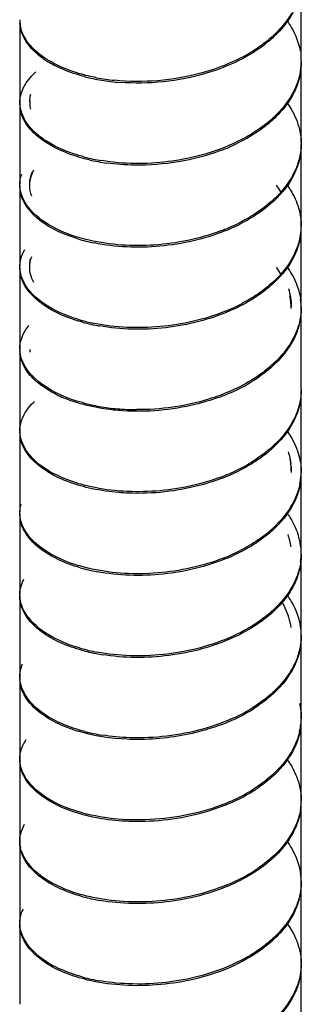
# Model space of a CAD drawing. Units: millimetres. Extents: x -798 to 870, y -300 to 996.
# Drawn here: x 851 to 865, y -157 to -108 of the extents above; entities that cross this region are included whole.
import ezdxf

# ---------------------------------------------------------------- set-up
doc = ezdxf.new("R2010")
doc.units = ezdxf.units.MM
doc.header["$LTSCALE"] = 16.335
doc.layers.get('0').update_dxf_attribs({"linetype": 'CONTINUOUS'})

msp = doc.modelspace()

# ---------------------------------------------------------------- linework, layer by layer
at = {"color": 7, "linetype": 'Continuous'}
for p, q in [((864.948, -109.925), (864.948, -105.924)), ((850.948, -107.966), (850.948, -111.967)), ((864.948, -114.008), (864.948, -110.007)), ((850.948, -112.048), (850.948, -116.049)), ((864.948, -118.09), (864.948, -114.089)), ((850.948, -116.131), (850.948, -120.132)), ((864.948, -122.173), (864.948, -118.172)), ((850.948, -120.213), (850.948, -124.214)), ((864.948, -126.255), (864.948, -122.254)), ((850.948, -124.296), (850.948, -128.297)), ((864.948, -130.338), (864.948, -126.337)), ((850.948, -128.378), (850.948, -132.379)), ((864.948, -134.42), (864.948, -130.42)), ((850.948, -132.461), (850.948, -136.462)), ((864.948, -138.503), (864.948, -134.502)), ((850.948, -136.543), (850.948, -140.544)), ((864.948, -142.585), (864.948, -138.585)), ((850.948, -140.626), (850.948, -144.627)), ((864.948, -146.668), (864.948, -142.667)), ((850.948, -144.708), (850.948, -148.709)), ((864.948, -150.75), (864.948, -146.75)), ((850.948, -148.791), (850.948, -152.792)), ((864.948, -154.833), (864.948, -150.832)), ((850.948, -152.873), (850.948, -156.874)), ((864.948, -158.915), (864.948, -154.915))]:
    msp.add_line(p, q, dxfattribs=at)
for centre, radius, start, end in [((852.6, -107.886), 1.652, 179.9414, 184.9912), ((852.596, -107.966), 1.648, 179.9743, 183.4059), ((852.64, -107.881), 1.692, 185.0404, 194.879), ((854.686, -106.154), 4.477, 234.8481, 238.2733), ((855.09, -105.494), 5.251, 238.3049, 242.9056), ((861.733, -109.998), 3.215, 346.4922, 356.853), ((861.841, -110.008), 3.107, 356.921, 0.0214), ((856.521, -101.64), 9.377, 255.4612, 260.7766), ((856.709, -100.502), 10.45, 259.2756, 264.2225), ((856.747, -100.28), 10.756, 260.7476, 265.6166), ((852.596, -111.967), 1.648, 179.9742, 183.3336), ((852.617, -112.048), 1.668, 180.0177, 188.1175), ((852.939, -112.05), 1.491, 174.8718, 179.9173), ((852.944, -112.049), 1.496, 179.9624, 191.3367), ((854.613, -110.262), 4.348, 234.822, 236.8095), ((857.54, -105.325), 9.685, 290.5178, 295.9713), ((861.772, -114.086), 3.176, 349.8609, 359.93), ((856.521, -105.641), 9.377, 255.4612, 260.7766), ((856.604, -105.293), 9.814, 257.0672, 262.2275), ((852.61, -116.13), 1.662, 180.041, 185.4553), ((852.651, -116.125), 1.703, 185.4804, 192.7828), ((860.353, -118.663), 4.209, 31.6808, 37.1309), ((857.54, -109.326), 9.685, 290.5178, 295.9713), ((857.686, -109.74), 9.322, 292.0573, 297.6614), ((861.772, -118.086), 3.176, 349.8609, 359.93), ((861.784, -118.169), 3.164, 353.2753, 359.9379), ((856.392, -110.365), 8.803, 253.0842, 258.6054), ((852.626, -120.21), 1.677, 180.106, 190.5228), ((860.373, -122.73), 4.184, 31.5996, 36.9368), ((852.711, -120.194), 1.765, 190.5357, 197.3295), ((861.426, -122.254), 3.021, 359.997, 11.9897), ((861.795, -122.252), 3.152, 359.9592, 8.5653), ((857.686, -113.741), 9.322, 292.0573, 297.6614), ((861.781, -122.251), 3.166, 354.9105, 359.943), ((856.392, -114.366), 8.803, 253.0842, 258.6054), ((856.491, -114.038), 9.224, 254.7359, 260.0982), ((861.677, -122.239), 3.272, 345.1082, 354.8607), ((852.607, -124.212), 1.659, 180.0683, 185.4621), ((852.6, -124.295), 1.653, 180.0315, 186.0922), ((852.936, -124.295), 1.488, 180.0293, 184.779), ((857.517, -117.526), 9.737, 289.8326, 295.2818), ((858.019, -118.58), 8.57, 295.2576, 301.2053), ((861.78, -126.335), 3.167, 356.7261, 359.9594), ((855.459, -121.114), 6.052, 243.9655, 246.3963), ((861.722, -126.33), 3.226, 348.454, 356.6989), ((856.491, -118.038), 9.224, 254.7359, 260.0982), ((856.718, -116.74), 10.543, 260.0942, 265.0346), ((856.819, -115.645), 11.642, 265.009, 269.6516), ((852.594, -128.296), 1.647, 180.0243, 183.7832), ((852.616, -128.375), 1.668, 180.1129, 190.8461), ((857.656, -121.929), 9.388, 291.3597, 296.9515), ((858.019, -122.581), 8.57, 295.2576, 301.2053), ((861.475, -130.335), 2.973, 359.9492, 6.533), ((857.517, -121.527), 9.737, 289.8326, 295.2818), ((861.733, -130.333), 3.214, 348.4492, 359.9099), ((861.757, -130.418), 3.19, 351.8432, 359.9662), ((852.594, -132.46), 1.646, 180.0408, 188.3793), ((852.674, -132.447), 1.728, 188.3997, 195.4363), ((861.645, -134.522), 3.304, 7.0931, 18.5639), ((861.764, -134.503), 3.183, 0.0188, 7.0197), ((857.656, -125.93), 9.388, 291.3597, 296.9515), ((861.757, -134.418), 3.19, 351.8432, 359.9662), ((856.469, -126.371), 9.135, 254.0541, 259.428), ((861.742, -138.588), 3.205, 0.0694, 10.424), ((861.786, -138.586), 3.162, 357.5068, 0.0324), ((861.746, -138.583), 3.201, 346.9326, 357.4699), ((856.469, -130.372), 9.135, 254.0541, 259.428), ((856.557, -130.045), 9.553, 255.6748, 260.9015), ((852.576, -140.545), 1.628, 179.9544, 183.9642), ((852.598, -140.628), 1.65, 179.9219, 188.6448), ((857.978, -134.757), 8.652, 294.5222, 300.4468), ((858.16, -135.173), 8.272, 296.1645, 302.2806), ((857.597, -134.026), 9.55, 290.6361, 296.1615), ((861.749, -142.584), 3.198, 346.9369, 359.98), ((861.785, -142.669), 3.163, 350.305, 0.0317), ((856.087, -135.868), 7.75, 251.5202, 253.2226), ((856.557, -134.046), 9.553, 255.6748, 260.9015), ((852.591, -144.629), 1.643, 179.9079, 184.0676), ((852.599, -144.71), 1.65, 179.9378, 185.965), ((852.631, -144.706), 1.683, 185.9896, 193.3434), ((858.16, -139.174), 8.272, 296.1645, 302.2806), ((858.346, -139.576), 7.901, 297.8654, 304.1792), ((857.597, -138.026), 9.55, 290.6361, 296.1615), ((857.745, -138.437), 9.189, 292.184, 297.8629), ((861.785, -146.67), 3.163, 350.305, 0.0317), ((861.814, -146.752), 3.133, 353.7069, 0.0486), ((852.62, -148.709), 1.672, 180.0004, 193.3476), ((858.346, -143.577), 7.901, 297.8654, 304.1792), ((861.777, -150.836), 3.171, 0.0673, 9.0045), ((857.745, -142.438), 9.189, 292.184, 297.8629), ((861.834, -150.834), 3.114, 355.4082, 0.0312), ((861.712, -150.82), 3.237, 345.3848, 355.3396), ((856.497, -142.559), 9.28, 254.9536, 260.2955), ((857.494, -146.041), 9.804, 290.0127, 295.419), ((861.752, -154.908), 3.196, 348.7378, 357.3801), ((861.835, -154.914), 3.113, 357.4191, 359.9893), ((856.497, -146.56), 9.28, 254.9536, 260.2955)]:
    msp.add_arc(centre, radius, start, end, dxfattribs=at)
for points, knots in [([(864.453, -107.58), (864.392, -107.684), (864.121, -108.104), (863.779, -108.478), (863.496, -108.732)], [0, 0, 0, 0, 0.239282, 1, 1, 1, 1]), ([(864.552, -107.484), (864.497, -107.588), (864.251, -108.014), (863.931, -108.396), (863.663, -108.657)], [0, 0, 0, 0, 0.239551, 1, 1, 1, 1]), ([(852.108, -109.815), (851.788, -109.589), (851.246, -109.094), (850.97, -108.39), (850.951, -108.064)], [0, 0, 0, 0, 0.545361, 1, 1, 1, 1]), ([(864.225, -107.921), (864.311, -108.04), (864.618, -108.508), (864.826, -109.045), (864.898, -109.452)], [0, 0, 0, 0, 0.262085, 1, 1, 1, 1]), ([(852.516, -109.989), (852.368, -109.906), (851.859, -109.588), (851.409, -109.151), (851.195, -108.774)], [0, 0, 0, 0, 0.281376, 1, 1, 1, 1]), ([(862.853, -109.242), (862.736, -109.323), (862.241, -109.647), (861.711, -109.914), (861.297, -110.088)], [0, 0, 0, 0, 0.24136, 1, 1, 1, 1]), ([(863.05, -109.181), (862.938, -109.265), (862.461, -109.601), (861.945, -109.88), (861.542, -110.062)], [0, 0, 0, 0, 0.240903, 1, 1, 1, 1]), ([(853.933, -110.571), (853.803, -110.533), (853.316, -110.378), (852.843, -110.173), (852.516, -109.989)], [0, 0, 0, 0, 0.265344, 1, 1, 1, 1]), ([(854.167, -110.717), (854.033, -110.682), (853.53, -110.538), (853.041, -110.345), (852.699, -110.169)], [0, 0, 0, 0, 0.264581, 1, 1, 1, 1]), ([(861.297, -110.088), (860.862, -110.271), (859.049, -110.883), (857.087, -111.045), (855.657, -110.899)], [0, 0, 0, 0, 0.247469, 1, 1, 1, 1]), ([(861.542, -110.062), (861.115, -110.256), (859.319, -110.914), (857.362, -111.116), (855.925, -111.004)], [0, 0, 0, 0, 0.245511, 1, 1, 1, 1]), ([(851.099, -111.348), (851.133, -111.271), (851.302, -110.945), (851.548, -110.665), (851.757, -110.478)], [0, 0, 0, 0, 0.232747, 1, 1, 1, 1]), ([(850.948, -112.048), (850.948, -111.87), (850.988, -111.629), (851.074, -111.405), (851.099, -111.348)], [0, 0, 0, 0, 0.742509, 1, 1, 1, 1]), ([(864.552, -111.484), (864.497, -111.589), (864.251, -112.015), (863.931, -112.397), (863.663, -112.658)], [0, 0, 0, 0, 0.239551, 1, 1, 1, 1]), ([(864.64, -111.385), (864.586, -111.504), (864.333, -111.991), (863.983, -112.423), (863.687, -112.716)], [0, 0, 0, 0, 0.238605, 1, 1, 1, 1]), ([(852.108, -113.815), (851.788, -113.59), (851.245, -113.094), (850.97, -112.389), (850.951, -112.063)], [0, 0, 0, 0, 0.545388, 1, 1, 1, 1]), ([(864.227, -112.006), (864.303, -112.111), (864.576, -112.524), (864.774, -112.99), (864.859, -113.347)], [0, 0, 0, 0, 0.26083, 1, 1, 1, 1]), ([(863.663, -112.658), (863.569, -112.75), (863.159, -113.123), (862.702, -113.441), (862.338, -113.653)], [0, 0, 0, 0, 0.239741, 1, 1, 1, 1]), ([(863.687, -112.716), (863.605, -112.798), (863.253, -113.125), (862.863, -113.41), (862.554, -113.604)], [0, 0, 0, 0, 0.240854, 1, 1, 1, 1]), ([(854.407, -114.858), (853.77, -114.711), (852.65, -114.333), (851.677, -113.609), (851.365, -113.197)], [0, 0, 0, 0, 0.558248, 1, 1, 1, 1]), ([(854.167, -114.718), (853.982, -114.67), (853.31, -114.47), (852.66, -114.18), (852.233, -113.9)], [0, 0, 0, 0, 0.271935, 1, 1, 1, 1]), ([(861.542, -114.063), (860.529, -114.523), (858.351, -115.091), (856.105, -115.075), (855.018, -114.897)], [0, 0, 0, 0, 0.50245, 1, 1, 1, 1]), ([(860.934, -114.396), (859.585, -114.903), (857.642, -115.216), (855.738, -115.081), (855.276, -115.017)], [0, 0, 0, 0, 0.755687, 1, 1, 1, 1]), ([(851.448, -116.131), (851.448, -115.932), (851.505, -115.661), (851.621, -115.419), (851.654, -115.357)], [0, 0, 0, 0, 0.73888, 1, 1, 1, 1]), ([(864.717, -115.285), (864.654, -115.446), (864.338, -116.111), (863.842, -116.679), (863.419, -117.048)], [0, 0, 0, 0, 0.23514, 1, 1, 1, 1]), ([(864.64, -115.386), (864.584, -115.509), (864.323, -116.011), (863.957, -116.456), (863.648, -116.756)], [0, 0, 0, 0, 0.238231, 1, 1, 1, 1]), ([(851.099, -116.749), (851.074, -116.692), (850.988, -116.469), (850.948, -116.227), (850.948, -116.049)], [0, 0, 0, 0, 0.257491, 1, 1, 1, 1]), ([(864.226, -116.087), (864.292, -116.178), (864.532, -116.538), (864.717, -116.936), (864.809, -117.243)], [0, 0, 0, 0, 0.259542, 1, 1, 1, 1]), ([(851.466, -117.405), (851.436, -117.369), (851.323, -117.231), (851.224, -117.08), (851.163, -116.963)], [0, 0, 0, 0, 0.259568, 1, 1, 1, 1]), ([(863.648, -116.756), (863.568, -116.833), (863.227, -117.145), (862.851, -117.418), (862.554, -117.605)], [0, 0, 0, 0, 0.241237, 1, 1, 1, 1]), ([(854.407, -118.859), (853.77, -118.712), (852.65, -118.334), (851.677, -117.61), (851.365, -117.197)], [0, 0, 0, 0, 0.558248, 1, 1, 1, 1]), ([(853.831, -118.787), (853.579, -118.71), (852.717, -118.401), (851.892, -117.903), (851.466, -117.405)], [0, 0, 0, 0, 0.286838, 1, 1, 1, 1]), ([(860.934, -118.397), (859.882, -118.792), (857.691, -119.236), (855.458, -119.102), (854.407, -118.859)], [0, 0, 0, 0, 0.51034, 1, 1, 1, 1]), ([(861.187, -118.38), (860.149, -118.802), (857.961, -119.297), (855.721, -119.211), (854.653, -118.994)], [0, 0, 0, 0, 0.507061, 1, 1, 1, 1]), ([(864.717, -119.286), (864.654, -119.447), (864.338, -120.111), (863.842, -120.679), (863.419, -121.049)], [0, 0, 0, 0, 0.23514, 1, 1, 1, 1]), ([(864.783, -119.183), (864.73, -119.345), (864.455, -120.015), (863.991, -120.596), (863.59, -120.975)], [0, 0, 0, 0, 0.235846, 1, 1, 1, 1]), ([(851.163, -120.964), (851.128, -120.897), (851.007, -120.636), (850.948, -120.345), (850.948, -120.132)], [0, 0, 0, 0, 0.260423, 1, 1, 1, 1]), ([(864.225, -120.168), (864.315, -120.293), (864.636, -120.786), (864.848, -121.354), (864.912, -121.783)], [0, 0, 0, 0, 0.262523, 1, 1, 1, 1]), ([(852.616, -122.374), (852.416, -122.267), (851.761, -121.865), (851.19, -121.242), (851.027, -120.719)], [0, 0, 0, 0, 0.292481, 1, 1, 1, 1]), ([(853.831, -122.788), (853.241, -122.608), (852.219, -122.178), (851.386, -121.389), (851.163, -120.964)], [0, 0, 0, 0, 0.5623, 1, 1, 1, 1]), ([(862.964, -121.493), (862.849, -121.576), (862.364, -121.906), (861.842, -122.179), (861.434, -122.358)], [0, 0, 0, 0, 0.241117, 1, 1, 1, 1]), ([(854.062, -122.936), (853.93, -122.9), (853.434, -122.751), (852.951, -122.553), (852.616, -122.374)], [0, 0, 0, 0, 0.264898, 1, 1, 1, 1]), ([(861.187, -122.381), (860.149, -122.803), (857.961, -123.297), (855.721, -123.212), (854.653, -122.995)], [0, 0, 0, 0, 0.507061, 1, 1, 1, 1]), ([(861.434, -122.358), (860.413, -122.806), (858.231, -123.352), (855.986, -123.314), (854.905, -123.124)], [0, 0, 0, 0, 0.503813, 1, 1, 1, 1]), ([(850.948, -124.296), (850.948, -124.102), (850.996, -123.839), (851.097, -123.598), (851.126, -123.537)], [0, 0, 0, 0, 0.741075, 1, 1, 1, 1]), ([(864.509, -123.812), (864.452, -123.916), (864.194, -124.339), (863.864, -124.717), (863.59, -124.976)], [0, 0, 0, 0, 0.239438, 1, 1, 1, 1]), ([(864.602, -123.713), (864.549, -123.823), (864.306, -124.27), (863.981, -124.67), (863.708, -124.943)], [0, 0, 0, 0, 0.239336, 1, 1, 1, 1]), ([(851.7, -125.813), (851.595, -125.715), (851.239, -125.341), (850.997, -124.841), (850.957, -124.47)], [0, 0, 0, 0, 0.278952, 1, 1, 1, 1]), ([(854.062, -126.937), (853.348, -126.741), (852.132, -126.266), (851.19, -125.243), (851.027, -124.72)], [0, 0, 0, 0, 0.574972, 1, 1, 1, 1]), ([(863.708, -124.943), (863.618, -125.033), (863.233, -125.393), (862.801, -125.702), (862.459, -125.91)], [0, 0, 0, 0, 0.239935, 1, 1, 1, 1]), ([(852.803, -126.552), (852.696, -126.5), (852.304, -126.293), (851.937, -126.035), (851.7, -125.813)], [0, 0, 0, 0, 0.268168, 1, 1, 1, 1]), ([(862.964, -125.493), (862.849, -125.577), (862.364, -125.906), (861.842, -126.18), (861.434, -126.359)], [0, 0, 0, 0, 0.241117, 1, 1, 1, 1]), ([(861.434, -126.359), (861.076, -126.516), (859.573, -127.068), (857.956, -127.295), (856.748, -127.287)], [0, 0, 0, 0, 0.244431, 1, 1, 1, 1]), ([(851.069, -127.753), (851.099, -127.674), (851.252, -127.348), (851.485, -127.063), (851.685, -126.874)], [0, 0, 0, 0, 0.233472, 1, 1, 1, 1]), ([(854.3, -127.08), (854.187, -127.052), (853.758, -126.939), (853.336, -126.791), (853.036, -126.66)], [0, 0, 0, 0, 0.261758, 1, 1, 1, 1]), ([(860.821, -126.686), (860.446, -126.821), (858.908, -127.278), (857.278, -127.422), (856.076, -127.345)], [0, 0, 0, 0, 0.248532, 1, 1, 1, 1]), ([(856.076, -127.345), (855.921, -127.335), (855.325, -127.285), (854.732, -127.185), (854.3, -127.08)], [0, 0, 0, 0, 0.258403, 1, 1, 1, 1]), ([(864.684, -127.614), (864.617, -127.774), (864.282, -128.436), (863.773, -128.999), (863.34, -129.363)], [0, 0, 0, 0, 0.23496, 1, 1, 1, 1]), ([(864.602, -127.714), (864.548, -127.827), (864.295, -128.289), (863.956, -128.701), (863.67, -128.981)], [0, 0, 0, 0, 0.238977, 1, 1, 1, 1]), ([(864.227, -128.337), (864.297, -128.434), (864.552, -128.817), (864.743, -129.245), (864.833, -129.573)], [0, 0, 0, 0, 0.260129, 1, 1, 1, 1]), ([(852.803, -130.553), (852.308, -130.311), (851.462, -129.771), (850.98, -128.83), (850.951, -128.405)], [0, 0, 0, 0, 0.563414, 1, 1, 1, 1]), ([(854.543, -131.219), (853.783, -131.055), (852.48, -130.625), (851.388, -129.675), (851.133, -129.152)], [0, 0, 0, 0, 0.571912, 1, 1, 1, 1]), ([(863.67, -128.981), (863.583, -129.067), (863.208, -129.412), (862.79, -129.71), (862.459, -129.911)], [0, 0, 0, 0, 0.240305, 1, 1, 1, 1]), ([(854.3, -131.081), (854.164, -131.048), (853.652, -130.91), (853.153, -130.724), (852.803, -130.553)], [0, 0, 0, 0, 0.264815, 1, 1, 1, 1]), ([(860.821, -130.687), (859.763, -131.069), (857.572, -131.492), (855.344, -131.336), (854.3, -131.081)], [0, 0, 0, 0, 0.511654, 1, 1, 1, 1]), ([(861.075, -130.672), (860.707, -130.817), (859.181, -131.312), (857.555, -131.49), (856.349, -131.442)], [0, 0, 0, 0, 0.246818, 1, 1, 1, 1]), ([(856.349, -131.442), (856.193, -131.435), (855.587, -131.399), (854.984, -131.313), (854.543, -131.219)], [0, 0, 0, 0, 0.25787, 1, 1, 1, 1]), ([(864.684, -131.615), (864.617, -131.775), (864.282, -132.436), (863.773, -132.999), (863.34, -133.364)], [0, 0, 0, 0, 0.23496, 1, 1, 1, 1]), ([(864.755, -131.513), (864.698, -131.674), (864.403, -132.341), (863.926, -132.918), (863.516, -133.292)], [0, 0, 0, 0, 0.235579, 1, 1, 1, 1]), ([(851.133, -133.153), (851.103, -133.09), (850.999, -132.845), (850.948, -132.576), (850.948, -132.379)], [0, 0, 0, 0, 0.259087, 1, 1, 1, 1]), ([(864.225, -132.416), (864.285, -132.499), (864.507, -132.829), (864.683, -133.191), (864.777, -133.47)], [0, 0, 0, 0, 0.258863, 1, 1, 1, 1]), ([(853.959, -135.155), (853.582, -135.047), (852.419, -134.632), (851.24, -133.744), (851.009, -132.907)], [0, 0, 0, 0, 0.311238, 1, 1, 1, 1]), ([(851.832, -134.015), (851.755, -133.95), (851.482, -133.699), (851.252, -133.396), (851.133, -133.153)], [0, 0, 0, 0, 0.270548, 1, 1, 1, 1]), ([(854.543, -135.219), (854.269, -135.16), (853.31, -134.909), (852.377, -134.475), (851.832, -134.015)], [0, 0, 0, 0, 0.282109, 1, 1, 1, 1]), ([(862.875, -133.803), (862.759, -133.885), (862.266, -134.209), (861.737, -134.478), (861.325, -134.653)], [0, 0, 0, 0, 0.241397, 1, 1, 1, 1]), ([(861.075, -134.673), (860.031, -135.083), (857.841, -135.555), (855.604, -135.448), (854.543, -135.219)], [0, 0, 0, 0, 0.508531, 1, 1, 1, 1]), ([(861.325, -134.653), (860.296, -135.089), (858.111, -135.612), (855.868, -135.553), (854.792, -135.351)], [0, 0, 0, 0, 0.505269, 1, 1, 1, 1]), ([(850.948, -136.543), (850.948, -136.334), (851.005, -136.049), (851.122, -135.791), (851.155, -135.726)], [0, 0, 0, 0, 0.739901, 1, 1, 1, 1]), ([(864.464, -136.138), (864.404, -136.242), (864.135, -136.663), (863.796, -137.037), (863.516, -137.293)], [0, 0, 0, 0, 0.239412, 1, 1, 1, 1]), ([(864.562, -136.041), (864.508, -136.146), (864.264, -136.572), (863.948, -136.955), (863.682, -137.217)], [0, 0, 0, 0, 0.239691, 1, 1, 1, 1]), ([(864.225, -136.499), (864.31, -136.616), (864.613, -137.078), (864.821, -137.607), (864.894, -138.008)], [0, 0, 0, 0, 0.262015, 1, 1, 1, 1]), ([(854.194, -139.301), (853.466, -139.114), (852.226, -138.651), (851.241, -137.648), (851.052, -137.124)], [0, 0, 0, 0, 0.574301, 1, 1, 1, 1]), ([(863.964, -136.829), (864.025, -136.931), (864.241, -137.335), (864.379, -137.782), (864.422, -138.118)], [0, 0, 0, 0, 0.25919, 1, 1, 1, 1]), ([(853.959, -139.156), (853.358, -138.983), (852.314, -138.564), (851.447, -137.79), (851.203, -137.367)], [0, 0, 0, 0, 0.561522, 1, 1, 1, 1]), ([(862.875, -137.804), (862.759, -137.886), (862.266, -138.21), (861.737, -138.479), (861.325, -138.654)], [0, 0, 0, 0, 0.241397, 1, 1, 1, 1]), ([(863.071, -137.742), (862.959, -137.827), (862.484, -138.163), (861.971, -138.444), (861.569, -138.628)], [0, 0, 0, 0, 0.240946, 1, 1, 1, 1]), ([(861.569, -138.628), (860.558, -139.09), (858.381, -139.664), (856.135, -139.654), (855.047, -139.478)], [0, 0, 0, 0, 0.502039, 1, 1, 1, 1]), ([(861.325, -138.654), (860.296, -139.09), (858.111, -139.613), (855.868, -139.554), (854.792, -139.352)], [0, 0, 0, 0, 0.505269, 1, 1, 1, 1]), ([(864.649, -139.943), (864.577, -140.102), (864.225, -140.761), (863.701, -141.318), (863.259, -141.677)], [0, 0, 0, 0, 0.234764, 1, 1, 1, 1]), ([(864.562, -140.042), (864.508, -140.147), (864.264, -140.573), (863.948, -140.956), (863.682, -141.218)], [0, 0, 0, 0, 0.239691, 1, 1, 1, 1]), ([(854.194, -143.302), (853.466, -143.115), (852.226, -142.652), (851.241, -141.649), (851.052, -141.125)], [0, 0, 0, 0, 0.574301, 1, 1, 1, 1]), ([(852.287, -142.594), (852.15, -142.506), (851.678, -142.174), (851.275, -141.719), (851.105, -141.34)], [0, 0, 0, 0, 0.282067, 1, 1, 1, 1]), ([(863.682, -141.218), (863.588, -141.311), (863.181, -141.684), (862.724, -142.003), (862.363, -142.216)], [0, 0, 0, 0, 0.239629, 1, 1, 1, 1]), ([(853.631, -143.218), (853.506, -143.177), (853.042, -143.008), (852.594, -142.789), (852.287, -142.594)], [0, 0, 0, 0, 0.26538, 1, 1, 1, 1]), ([(861.569, -142.629), (861.216, -142.791), (859.723, -143.363), (858.11, -143.608), (856.902, -143.617)], [0, 0, 0, 0, 0.243585, 1, 1, 1, 1]), ([(860.963, -142.963), (860.666, -143.075), (859.442, -143.474), (858.152, -143.664), (857.182, -143.694)], [0, 0, 0, 0, 0.246104, 1, 1, 1, 1]), ([(857.182, -143.694), (856.886, -143.702), (855.765, -143.695), (854.64, -143.526), (853.85, -143.288)], [0, 0, 0, 0, 0.264052, 1, 1, 1, 1]), ([(856.902, -143.617), (856.743, -143.618), (856.123, -143.61), (855.502, -143.552), (855.047, -143.479)], [0, 0, 0, 0, 0.256331, 1, 1, 1, 1]), ([(864.649, -143.944), (864.577, -144.103), (864.225, -144.762), (863.701, -145.318), (863.259, -145.678)], [0, 0, 0, 0, 0.234764, 1, 1, 1, 1]), ([(864.725, -143.842), (864.663, -144.003), (864.351, -144.668), (863.859, -145.238), (863.438, -145.608)], [0, 0, 0, 0, 0.235303, 1, 1, 1, 1]), ([(864.226, -144.664), (864.29, -144.754), (864.528, -145.107), (864.71, -145.499), (864.803, -145.8)], [0, 0, 0, 0, 0.259528, 1, 1, 1, 1]), ([(853.856, -147.372), (853.485, -147.26), (852.343, -146.836), (851.191, -145.928), (850.993, -145.094)], [0, 0, 0, 0, 0.311913, 1, 1, 1, 1]), ([(853.631, -147.219), (853.06, -147.028), (852.074, -146.58), (851.296, -145.768), (851.105, -145.341)], [0, 0, 0, 0, 0.562995, 1, 1, 1, 1]), ([(860.963, -146.964), (859.762, -147.417), (857.282, -147.875), (854.764, -147.598), (853.631, -147.219)], [0, 0, 0, 0, 0.517927, 1, 1, 1, 1]), ([(861.215, -146.946), (860.85, -147.095), (859.333, -147.614), (857.709, -147.81), (856.502, -147.777)], [0, 0, 0, 0, 0.24591, 1, 1, 1, 1]), ([(856.502, -147.777), (856.344, -147.773), (855.734, -147.744), (855.126, -147.666), (854.681, -147.577)], [0, 0, 0, 0, 0.257345, 1, 1, 1, 1]), ([(864.725, -147.843), (864.663, -148.004), (864.351, -148.669), (863.859, -149.239), (863.438, -149.609)], [0, 0, 0, 0, 0.235303, 1, 1, 1, 1]), ([(864.52, -148.368), (864.463, -148.473), (864.209, -148.897), (863.881, -149.276), (863.609, -149.535)], [0, 0, 0, 0, 0.239449, 1, 1, 1, 1]), ([(864.225, -148.746), (864.314, -148.869), (864.632, -149.356), (864.842, -149.916), (864.909, -150.339)], [0, 0, 0, 0, 0.262475, 1, 1, 1, 1]), ([(854.088, -151.521), (853.705, -151.418), (852.994, -151.17), (851.863, -150.55), (851.2, -149.835), (851.031, -149.312)], [0, 0, 0, 0, 0.30648, 0.575827, 1, 1, 1, 1]), ([(853.856, -151.373), (853.264, -151.195), (852.238, -150.767), (851.399, -149.98), (851.171, -149.556)], [0, 0, 0, 0, 0.562192, 1, 1, 1, 1]), ([(862.985, -150.054), (862.871, -150.138), (862.388, -150.469), (861.868, -150.744), (861.461, -150.924)], [0, 0, 0, 0, 0.24105, 1, 1, 1, 1]), ([(861.215, -150.947), (860.178, -151.371), (857.991, -151.872), (855.75, -151.791), (854.681, -151.578)], [0, 0, 0, 0, 0.506705, 1, 1, 1, 1]), ([(861.461, -150.924), (860.442, -151.374), (858.261, -151.926), (856.016, -151.893), (854.933, -151.707)], [0, 0, 0, 0, 0.503462, 1, 1, 1, 1]), ([(850.948, -152.873), (850.948, -152.684), (850.994, -152.426), (851.091, -152.189), (851.119, -152.129)], [0, 0, 0, 0, 0.741575, 1, 1, 1, 1]), ([(864.612, -152.271), (864.558, -152.383), (864.313, -152.84), (863.982, -153.248), (863.703, -153.526)], [0, 0, 0, 0, 0.239134, 1, 1, 1, 1]), ([(864.52, -152.369), (864.463, -152.473), (864.209, -152.898), (863.881, -153.277), (863.609, -153.536)], [0, 0, 0, 0, 0.239449, 1, 1, 1, 1]), ([(864.226, -152.83), (864.306, -152.939), (864.59, -153.371), (864.792, -153.861), (864.873, -154.234)], [0, 0, 0, 0, 0.261261, 1, 1, 1, 1]), ([(854.088, -155.522), (853.705, -155.418), (852.994, -155.171), (851.863, -154.551), (851.2, -153.836), (851.031, -153.313)], [0, 0, 0, 0, 0.30648, 0.575827, 1, 1, 1, 1]), ([(854.326, -155.665), (853.586, -155.486), (852.322, -155.036), (851.294, -154.053), (851.08, -153.529)], [0, 0, 0, 0, 0.573483, 1, 1, 1, 1]), ([(863.609, -153.536), (863.512, -153.628), (863.096, -153.997), (862.632, -154.311), (862.265, -154.521)], [0, 0, 0, 0, 0.239836, 1, 1, 1, 1]), ([(863.703, -153.526), (863.615, -153.613), (863.238, -153.965), (862.817, -154.268), (862.483, -154.473)], [0, 0, 0, 0, 0.240244, 1, 1, 1, 1]), ([(860.849, -155.253), (859.792, -155.639), (857.601, -156.066), (855.372, -155.916), (854.326, -155.665)], [0, 0, 0, 0, 0.511441, 1, 1, 1, 1]), ([(861.461, -154.925), (860.442, -155.375), (858.261, -155.927), (856.016, -155.894), (854.933, -155.707)], [0, 0, 0, 0, 0.503462, 1, 1, 1, 1]), ([(864.692, -156.171), (864.626, -156.332), (864.297, -156.994), (863.79, -157.558), (863.36, -157.924)], [0, 0, 0, 0, 0.234948, 1, 1, 1, 1]), ([(864.612, -156.272), (864.557, -156.387), (864.302, -156.859), (863.956, -157.279), (863.665, -157.564)], [0, 0, 0, 0, 0.238766, 1, 1, 1, 1])]:
    msp.add_open_spline(points, degree=3, knots=knots, dxfattribs=at)
for points in [[(851.195, -108.774), (851.113, -108.63), (851.047, -108.475), (851.005, -108.315)], [(863.496, -108.732), (863.293, -108.916), (863.077, -109.085), (862.853, -109.242)], [(863.663, -108.657), (863.471, -108.845), (863.265, -109.019), (863.05, -109.181)], [(864.948, -109.925), (864.948, -110.238), (864.899, -110.554), (864.809, -110.854)], [(854.765, -110.769), (854.485, -110.716), (854.206, -110.65), (853.933, -110.571)], [(864.809, -110.854), (864.744, -111.071), (864.656, -111.283), (864.552, -111.484)], [(864.859, -110.749), (864.807, -110.968), (864.732, -111.181), (864.64, -111.385)], [(851.448, -111.967), (851.448, -111.84), (851.464, -111.713), (851.496, -111.591)], [(851.099, -112.748), (851.034, -112.6), (850.988, -112.443), (850.965, -112.283)], [(851.365, -113.197), (851.26, -113.058), (851.169, -112.907), (851.099, -112.748)], [(862.338, -113.653), (862.081, -113.804), (861.814, -113.94), (861.542, -114.063)], [(862.554, -113.604), (862.305, -113.761), (862.046, -113.903), (861.781, -114.032)], [(864.859, -113.347), (864.917, -113.589), (864.948, -113.84), (864.948, -114.089)], [(864.948, -114.008), (864.948, -114.257), (864.917, -114.508), (864.859, -114.75)], [(864.859, -114.75), (864.807, -114.968), (864.732, -115.182), (864.64, -115.386)], [(864.898, -114.645), (864.859, -114.863), (864.798, -115.078), (864.717, -115.285)], [(850.948, -116.131), (850.948, -115.939), (850.983, -115.745), (851.046, -115.565)], [(851.448, -116.049), (851.448, -115.853), (851.489, -115.655), (851.561, -115.473)], [(851.163, -116.963), (851.086, -116.818), (851.027, -116.662), (850.99, -116.502)], [(851.543, -116.657), (851.482, -116.49), (851.448, -116.309), (851.448, -116.131)], [(851.365, -117.197), (851.26, -117.059), (851.169, -116.908), (851.099, -116.749)], [(863.419, -117.048), (863.211, -117.229), (862.991, -117.396), (862.763, -117.551)], [(862.763, -117.551), (862.522, -117.713), (862.271, -117.862), (862.014, -117.997)], [(864.809, -117.243), (864.899, -117.543), (864.948, -117.859), (864.948, -118.172)], [(862.554, -117.605), (862.305, -117.761), (862.046, -117.904), (861.781, -118.033)], [(864.926, -118.539), (864.9, -118.757), (864.852, -118.974), (864.783, -119.183)], [(864.898, -118.645), (864.859, -118.864), (864.798, -119.079), (864.717, -119.286)], [(851.005, -119.782), (851.047, -119.622), (851.113, -119.467), (851.195, -119.323)], [(850.948, -120.213), (850.948, -120.068), (850.968, -119.922), (851.005, -119.782)], [(851.448, -120.213), (851.448, -120.028), (851.484, -119.841), (851.55, -119.668)], [(851.448, -120.132), (851.448, -120.016), (851.462, -119.899), (851.489, -119.787)], [(851.484, -120.539), (851.46, -120.432), (851.448, -120.323), (851.448, -120.213)], [(851.644, -120.968), (851.573, -120.833), (851.517, -120.688), (851.484, -120.539)], [(863.59, -120.975), (863.393, -121.161), (863.183, -121.333), (862.964, -121.493)], [(863.419, -121.049), (863.211, -121.23), (862.991, -121.397), (862.763, -121.551)], [(864.307, -121.26), (864.398, -121.554), (864.447, -121.865), (864.447, -122.173)], [(862.763, -121.551), (862.522, -121.714), (862.271, -121.862), (862.014, -121.998)], [(864.948, -122.173), (864.947, -122.514), (864.889, -122.86), (864.783, -123.184)], [(851.126, -123.537), (851.202, -123.378), (851.299, -123.229), (851.409, -123.091)], [(864.783, -123.184), (864.712, -123.401), (864.619, -123.612), (864.509, -123.812)], [(864.838, -123.08), (864.781, -123.298), (864.7, -123.511), (864.602, -123.713)], [(851.027, -124.72), (850.991, -124.607), (850.967, -124.489), (850.956, -124.37)], [(863.59, -124.976), (863.393, -125.162), (863.183, -125.334), (862.964, -125.493)], [(864.947, -126.255), (864.947, -126.533), (864.909, -126.813), (864.838, -127.081)], [(864.838, -127.081), (864.781, -127.299), (864.7, -127.511), (864.602, -127.714)], [(864.882, -126.976), (864.838, -127.194), (864.77, -127.409), (864.684, -127.614)], [(850.948, -128.378), (850.948, -128.166), (850.991, -127.951), (851.069, -127.753)], [(851.133, -129.152), (851.062, -129.005), (851.008, -128.849), (850.978, -128.689)], [(863.34, -129.363), (863.128, -129.542), (862.903, -129.707), (862.671, -129.859)], [(864.293, -129.382), (864.358, -129.582), (864.404, -129.789), (864.428, -129.997)], [(864.371, -129.748), (864.421, -129.968), (864.448, -130.194), (864.448, -130.42)], [(864.833, -129.573), (864.908, -129.848), (864.947, -130.135), (864.947, -130.42)], [(862.671, -129.859), (862.426, -130.019), (862.172, -130.165), (861.911, -130.297)], [(864.882, -130.976), (864.838, -131.195), (864.77, -131.409), (864.684, -131.615)], [(864.915, -130.87), (864.884, -131.089), (864.829, -131.305), (864.755, -131.513)], [(850.948, -132.461), (850.948, -132.295), (850.974, -132.128), (851.022, -131.97)], [(863.34, -133.364), (863.128, -133.543), (862.903, -133.708), (862.671, -133.86)], [(863.516, -133.292), (863.314, -133.476), (863.099, -133.646), (862.875, -133.803)], [(864.278, -133.503), (864.346, -133.702), (864.395, -133.909), (864.422, -134.117)], [(862.671, -133.86), (862.426, -134.02), (862.172, -134.166), (861.911, -134.298)], [(864.947, -134.502), (864.947, -134.808), (864.902, -135.117), (864.816, -135.41)], [(864.915, -134.871), (864.884, -135.09), (864.829, -135.306), (864.755, -135.514)], [(864.755, -135.514), (864.679, -135.73), (864.58, -135.94), (864.464, -136.138)], [(864.816, -135.41), (864.752, -135.628), (864.665, -135.84), (864.562, -136.041)], [(851.009, -136.908), (850.969, -136.763), (850.948, -136.612), (850.948, -136.462)], [(851.052, -137.124), (850.985, -136.939), (850.948, -136.74), (850.948, -136.543)], [(851.203, -137.367), (851.12, -137.223), (851.053, -137.068), (851.009, -136.908)], [(863.516, -137.293), (863.314, -137.477), (863.099, -137.647), (862.875, -137.804)], [(863.682, -137.217), (863.491, -137.406), (863.285, -137.581), (863.071, -137.742)], [(864.947, -138.503), (864.947, -138.809), (864.902, -139.118), (864.816, -139.411)], [(864.816, -139.411), (864.752, -139.629), (864.665, -139.84), (864.562, -140.042)], [(864.865, -139.306), (864.814, -139.525), (864.74, -139.738), (864.649, -139.943)], [(850.948, -140.626), (850.949, -140.392), (851.001, -140.156), (851.093, -139.941)], [(851.052, -141.125), (850.998, -140.975), (850.963, -140.817), (850.952, -140.658)], [(851.105, -141.34), (851.039, -141.193), (850.991, -141.036), (850.967, -140.876)], [(863.259, -141.677), (863.042, -141.854), (862.814, -142.017), (862.578, -142.166)], [(864.854, -141.904), (864.915, -142.153), (864.947, -142.411), (864.947, -142.667)], [(864.865, -143.307), (864.814, -143.525), (864.74, -143.739), (864.649, -143.944)], [(864.902, -143.201), (864.865, -143.42), (864.804, -143.635), (864.725, -143.842)], [(851.041, -144.157), (851.096, -143.997), (851.173, -143.844), (851.265, -143.702)], [(850.948, -144.708), (850.948, -144.522), (850.981, -144.334), (851.041, -144.157)], [(851.105, -145.341), (851.022, -145.154), (850.967, -144.95), (850.952, -144.746)], [(863.259, -145.678), (863.042, -145.855), (862.814, -146.018), (862.578, -146.167)], [(863.438, -145.608), (863.232, -145.79), (863.013, -145.958), (862.785, -146.113)], [(864.803, -145.8), (864.897, -146.106), (864.947, -146.429), (864.948, -146.75)], [(854.681, -147.577), (854.403, -147.522), (854.127, -147.454), (853.856, -147.372)], [(864.902, -147.202), (864.865, -147.421), (864.804, -147.636), (864.725, -147.843)], [(864.929, -147.096), (864.905, -147.314), (864.857, -147.531), (864.79, -147.74)], [(851.001, -148.375), (851.042, -148.215), (851.106, -148.059), (851.186, -147.915)], [(864.79, -147.74), (864.72, -147.957), (864.628, -148.168), (864.52, -148.368)], [(850.948, -148.791), (850.948, -148.651), (850.967, -148.51), (851.001, -148.375)], [(851.031, -149.312), (850.977, -149.145), (850.948, -148.967), (850.948, -148.791)], [(851.171, -149.556), (851.093, -149.411), (851.031, -149.255), (850.993, -149.095)], [(863.438, -149.609), (863.232, -149.791), (863.013, -149.959), (862.785, -150.113)], [(863.609, -149.535), (863.413, -149.721), (863.203, -149.894), (862.985, -150.054)], [(864.948, -150.75), (864.948, -151.085), (864.892, -151.423), (864.79, -151.741)], [(854.681, -151.578), (854.403, -151.523), (854.127, -151.455), (853.856, -151.373)], [(864.79, -151.741), (864.72, -151.958), (864.628, -152.169), (864.52, -152.369)], [(864.844, -151.637), (864.787, -151.855), (864.708, -152.068), (864.612, -152.271)], [(851.031, -153.313), (850.977, -153.145), (850.948, -152.968), (850.948, -152.792)], [(851.08, -153.529), (850.996, -153.322), (850.948, -153.096), (850.948, -152.873)], [(864.873, -154.234), (864.922, -154.457), (864.948, -154.686), (864.948, -154.915)], [(862.265, -154.521), (862.004, -154.669), (861.735, -154.803), (861.461, -154.925)], [(862.483, -154.473), (862.231, -154.628), (861.969, -154.768), (861.702, -154.896)], [(864.948, -154.833), (864.948, -155.103), (864.912, -155.376), (864.844, -155.638)], [(864.844, -155.638), (864.787, -155.856), (864.708, -156.068), (864.612, -156.272)], [(864.886, -155.532), (864.843, -155.751), (864.777, -155.965), (864.692, -156.171)]]:
    msp.add_open_spline(points, degree=3, dxfattribs=at)

doc.saveas('drawing.dxf')
